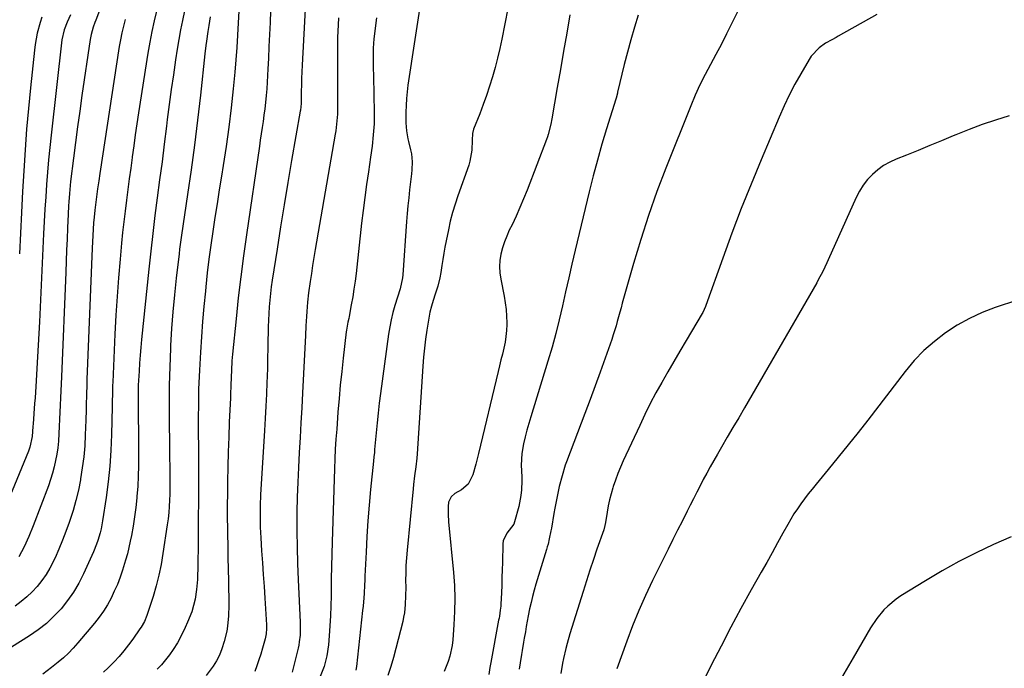
# Model space of a CAD drawing. Units: inches. Extents: x 1885503 to 1890270, y 453799 to 459112.
# Drawn here: x 1886858 to 1887274, y 454346 to 454619 of the extents above; entities that cross this region are included whole.
import ezdxf

# ---------------------------------------------------------------- set-up
doc = ezdxf.new("R2010")
doc.units = ezdxf.units.IN
doc.header["$MEASUREMENT"] = 0
doc.layers.add('7', color=7, linetype='Continuous')
doc.layers.add('8', color=7, linetype='Continuous')

msp = doc.modelspace()

# ---------------------------------------------------------------- linework, layer by layer
at = {"layer": '7', "color": 18}
for points in [[(1886898.84, 454641.37, 1736), (1886890.33, 454619.18, 1736), (1886889.96, 454618.18, 1736), (1886889.28, 454616.16, 1736), (1886888.45, 454613.08, 1736), (1886888.06, 454610.99, 1736), (1886884.53, 454587.37, 1736), (1886883.57, 454580.76, 1736), (1886882.65, 454574.14, 1736), (1886881.77, 454567.52, 1736), (1886880.94, 454560.88, 1736), (1886879.73, 454551.05, 1736), (1886879.54, 454549.33, 1736), (1886879.2, 454545.89, 1736), (1886878.94, 454542.44, 1736), (1886878.83, 454540.71, 1736), (1886878.66, 454537.26, 1736), (1886878.41, 454531.38, 1736), (1886878.22, 454526.71, 1736), (1886878.03, 454522.04, 1736), (1886877.84, 454517.37, 1736), (1886877.65, 454512.7, 1736), (1886875.86, 454468.61, 1736), (1886875.74, 454465.62, 1736), (1886875.61, 454462.62, 1736), (1886875.49, 454459.62, 1736), (1886875.37, 454456.62, 1736), (1886875.24, 454453.63, 1736), (1886875.11, 454450.63, 1736), (1886874.96, 454447.63, 1736), (1886874.81, 454444.64, 1736), (1886874.58, 454441.36, 1736), (1886874.3, 454438.62, 1736), (1886873.89, 454435.89, 1736), (1886873.41, 454433.17, 1736), (1886872.8, 454430.48, 1736), (1886872.1, 454427.81, 1736), (1886871.27, 454425.18, 1736), (1886870.34, 454422.57, 1736), (1886863.89, 454405.68, 1736), (1886862.07, 454401.2, 1736), (1886860.1, 454396.78, 1736), (1886857.81, 454392.54, 1736)], [(1887067.07, 454637.16, 1714), (1887061.94, 454611.12, 1714), (1887061.08, 454607.1, 1714), (1887060.15, 454603.09, 1714), (1887059.11, 454599.11, 1714), (1887058, 454595.15, 1714), (1887056.77, 454591.22, 1714), (1887055.48, 454587.32, 1714), (1887054.08, 454583.45, 1714), (1887052.62, 454579.6, 1714), (1887050.04, 454573.11, 1714), (1887049.54, 454571.31, 1714), (1887049.42, 454568.49, 1714), (1887049.3, 454564.29, 1714), (1887048.51, 454559.52, 1714), (1887048.03, 454557.97, 1714), (1887043.36, 454544.95, 1714), (1887042.18, 454541.41, 1714), (1887041.1, 454537.85, 1714), (1887040.18, 454534.24, 1714), (1887039.36, 454530.61, 1714), (1887038.41, 454525.94, 1714), (1887037.91, 454523.35, 1714), (1887037.44, 454520.75, 1714), (1887037.01, 454518.14, 1714), (1887036.62, 454515.53, 1714), (1887036.21, 454512.65, 1714), (1887035.8, 454510.31, 1714), (1887034.91, 454506.86, 1714), (1887033.86, 454503.45, 1714), (1887033, 454500.79, 1714), (1887032.26, 454498.32, 1714), (1887031.6, 454495.83, 1714), (1887031.07, 454493.3, 1714), (1887030.63, 454490.76, 1714), (1887030.25, 454488.29, 1714), (1887029.73, 454484.49, 1714), (1887029.27, 454480.68, 1714), (1887028.9, 454476.87, 1714), (1887028.6, 454473.05, 1714), (1887026.14, 454436.07, 1714), (1887025.99, 454434.21, 1714), (1887025.6, 454430.49, 1714), (1887025.1, 454426.79, 1714), (1887024.65, 454423.08, 1714), (1887024.46, 454421.22, 1714), (1887021.89, 454395.3, 1714), (1887021.63, 454392.12, 1714), (1887021.43, 454388.93, 1714), (1887021.34, 454385.74, 1714), (1887021.32, 454382.54, 1714), (1887021.34, 454379.81, 1714), (1887021.32, 454376.15, 1714), (1887021.17, 454372.49, 1714), (1887020.8, 454368.87, 1714), (1887020.47, 454367.07, 1714), (1887020.07, 454365.29, 1714), (1887016.19, 454350.04, 1714), (1887015.07, 454346.21, 1714), (1887013.79, 454342.45, 1714)], [(1887028.37, 454632.18, 1716), (1887022.3, 454591.66, 1716), (1887021.94, 454588.83, 1716), (1887021.65, 454586, 1716), (1887021.49, 454583.16, 1716), (1887021.4, 454580.3, 1716), (1887021.38, 454575.74, 1716), (1887021.67, 454572.34, 1716), (1887022.3, 454568.97, 1716), (1887022.55, 454567.86, 1716), (1887023.43, 454564.31, 1716), (1887023.75, 454562.66, 1716), (1887024.05, 454559.32, 1716), (1887023.9, 454555.94, 1716), (1887023.76, 454554.25, 1716), (1887023.39, 454550.88, 1716), (1887022.98, 454547.53, 1716), (1887022.6, 454544.17, 1716), (1887022.24, 454540.8, 1716), (1887021.94, 454537.43, 1716), (1887021.68, 454534.06, 1716), (1887020.09, 454511.57, 1716), (1887019.97, 454510.37, 1716), (1887018.97, 454505.68, 1716), (1887017.94, 454502.22, 1716), (1887016.81, 454498.61, 1716), (1887015.96, 454495.64, 1716), (1887015.21, 454492.65, 1716), (1887014.61, 454489.62, 1716), (1887014.12, 454486.57, 1716), (1887010.7, 454461.56, 1716), (1887010.16, 454457.42, 1716), (1887009.67, 454453.27, 1716), (1887009.23, 454449.12, 1716), (1887008.84, 454444.96, 1716), (1887008.22, 454437.89, 1716), (1887008.1, 454436.64, 1716), (1887007.89, 454434.77, 1716), (1887007.69, 454432.89, 1716), (1887006.51, 454420.97, 1716), (1887005.9, 454414.38, 1716), (1887005.37, 454407.79, 1716), (1887004.94, 454401.19, 1716), (1887004.59, 454394.58, 1716), (1887004.11, 454384.34, 1716), (1887004.03, 454382.53, 1716), (1887003.94, 454380.72, 1716), (1887003.74, 454377.1, 1716), (1887003.62, 454375.3, 1716), (1887003.32, 454371.69, 1716), (1887003.13, 454369.89, 1716), (1887000.5, 454346.22, 1716), (1887000.23, 454344.69, 1716)], [(1886916.18, 454623.42, 1732), (1886915.09, 454618.89, 1732), (1886914.08, 454614.34, 1732), (1886913.2, 454609.76, 1732), (1886912.41, 454605.17, 1732), (1886908.46, 454579.97, 1732), (1886907.75, 454575.33, 1732), (1886907.06, 454570.69, 1732), (1886906.41, 454566.05, 1732), (1886905.78, 454561.41, 1732), (1886905.75, 454561.16, 1732), (1886905.15, 454556.63, 1732), (1886904.55, 454552.11, 1732), (1886903.94, 454547.59, 1732), (1886903.34, 454543.06, 1732), (1886902.76, 454538.54, 1732), (1886902.22, 454534.01, 1732), (1886901.73, 454529.47, 1732), (1886901.29, 454524.93, 1732), (1886900.68, 454518.23, 1732), (1886900.01, 454510.33, 1732), (1886899.41, 454502.42, 1732), (1886898.91, 454494.51, 1732), (1886898.49, 454486.59, 1732), (1886897.52, 454466.23, 1732), (1886897.47, 454464.94, 1732), (1886897.37, 454461.05, 1732), (1886897.34, 454458.46, 1732), (1886897.31, 454457.17, 1732), (1886897.29, 454455.87, 1732), (1886897.03, 454444.15, 1732), (1886896.75, 454437.48, 1732), (1886896.31, 454430.82, 1732), (1886895.6, 454424.19, 1732), (1886894.73, 454417.57, 1732), (1886893.24, 454407.72, 1732), (1886892.61, 454404.38, 1732), (1886892.2, 454402.73, 1732), (1886891.23, 454399.47, 1732), (1886890.66, 454397.87, 1732), (1886889.37, 454394.73, 1732), (1886885.17, 454385.42, 1732), (1886883.19, 454381.49, 1732), (1886880.99, 454377.7, 1732), (1886878.46, 454374.11, 1732), (1886875.72, 454370.67, 1732), (1886872.68, 454367.48, 1732), (1886869.48, 454364.48, 1732), (1886866.03, 454361.78, 1732), (1886862.42, 454359.26, 1732), (1886850.9, 454351.99, 1732)], [(1886978.95, 454626.37, 1722), (1886977.59, 454600.05, 1722), (1886977.46, 454597.29, 1722), (1886977.35, 454594.54, 1722), (1886977.27, 454591.78, 1722), (1886977.21, 454589.02, 1722), (1886977.12, 454584.45, 1722), (1886977.11, 454583.98, 1722), (1886976.85, 454581.16, 1722), (1886976.77, 454580.7, 1722), (1886973.12, 454559.87, 1722), (1886971.51, 454550.54, 1722), (1886969.94, 454541.19, 1722), (1886968.43, 454531.84, 1722), (1886966.96, 454522.48, 1722), (1886964.94, 454509.34, 1722), (1886964.54, 454506.54, 1722), (1886964.19, 454503.73, 1722), (1886963.9, 454500.92, 1722), (1886963.66, 454498.1, 1722), (1886963.47, 454495.27, 1722), (1886963.32, 454492.45, 1722), (1886963.23, 454489.62, 1722), (1886963.17, 454486.79, 1722), (1886963.14, 454484.49, 1722), (1886963.08, 454480.51, 1722), (1886963, 454476.53, 1722), (1886962.88, 454472.55, 1722), (1886962.75, 454468.57, 1722), (1886962.66, 454466.32, 1722), (1886962.45, 454461.22, 1722), (1886962.21, 454456.12, 1722), (1886961.95, 454451.02, 1722), (1886961.66, 454445.92, 1722), (1886960.05, 454418.7, 1722), (1886959.85, 454414.16, 1722), (1886959.8, 454411.9, 1722), (1886959.8, 454407.36, 1722), (1886959.85, 454405.09, 1722), (1886960.08, 454400.55, 1722), (1886960.46, 454395.09, 1722), (1886960.8, 454390.09, 1722), (1886961.14, 454385.09, 1722), (1886961.47, 454380.09, 1722), (1886961.8, 454375.09, 1722), (1886962.53, 454363.79, 1722), (1886962.56, 454362.31, 1722), (1886962.35, 454360.1, 1722), (1886962.07, 454358.64, 1722), (1886961.89, 454357.92, 1722), (1886960.79, 454353.95, 1722), (1886960.07, 454351.47, 1722), (1886959.31, 454349.01, 1722), (1886958.49, 454346.56, 1722), (1886957.62, 454344.13, 1722)], [(1886879.63, 454621.42, 1738), (1886878.3, 454618.25, 1738), (1886877.01, 454615.07, 1738), (1886876.05, 454610.85, 1738), (1886871.46, 454570.53, 1738), (1886870.9, 454565.34, 1738), (1886870.39, 454560.15, 1738), (1886869.95, 454554.95, 1738), (1886869.55, 454549.75, 1738), (1886869.2, 454544.55, 1738), (1886868.88, 454539.34, 1738), (1886868.59, 454534.13, 1738), (1886868.32, 454528.92, 1738), (1886866.56, 454491.81, 1738), (1886866.32, 454486.86, 1738), (1886866.06, 454481.91, 1738), (1886865.79, 454476.96, 1738), (1886865.5, 454472.01, 1738), (1886865.2, 454466.88, 1738), (1886865.05, 454464.5, 1738), (1886864.72, 454459.73, 1738), (1886864.54, 454457.35, 1738), (1886863.86, 454448.65, 1738), (1886863.78, 454447.63, 1738), (1886863.43, 454443.42, 1738), (1886862.51, 454438.92, 1738), (1886861.89, 454437.19, 1738), (1886848.3, 454404.34, 1738)], [(1886902.74, 454619.35, 1734), (1886902.02, 454616.54, 1734), (1886901.36, 454613.71, 1734), (1886900.81, 454610.86, 1734), (1886900.32, 454608, 1734), (1886892.06, 454554.36, 1734), (1886891.6, 454551.23, 1734), (1886891.13, 454547.98, 1734), (1886890.51, 454543.46, 1734), (1886889.94, 454538.94, 1734), (1886889.65, 454535.91, 1734), (1886889.46, 454533.57, 1734), (1886889.26, 454530.88, 1734), (1886889.08, 454528.19, 1734), (1886888.94, 454525.5, 1734), (1886888.82, 454522.8, 1734), (1886886.65, 454467.41, 1734), (1886886.58, 454465.27, 1734), (1886886.45, 454460.99, 1734), (1886886.35, 454456.71, 1734), (1886886.29, 454454.57, 1734), (1886886.16, 454450.29, 1734), (1886885.94, 454444.04, 1734), (1886885.68, 454439.37, 1734), (1886885.28, 454434.72, 1734), (1886884.69, 454430.09, 1734), (1886883.97, 454425.48, 1734), (1886883.89, 454425.01, 1734), (1886883.01, 454420.67, 1734), (1886881.99, 454416.36, 1734), (1886880.78, 454412.1, 1734), (1886879.43, 454407.88, 1734), (1886879.16, 454407.1, 1734), (1886877.79, 454403.31, 1734), (1886876.35, 454399.56, 1734), (1886874.79, 454395.86, 1734), (1886873.16, 454392.18, 1734), (1886871, 454387.82, 1734), (1886869.41, 454385.12, 1734), (1886867.59, 454382.56, 1734), (1886865.63, 454380.1, 1734), (1886863.47, 454377.81, 1734), (1886861.21, 454375.63, 1734), (1886858.79, 454373.63, 1734), (1886856.26, 454371.75, 1734)], [(1886938.73, 454620.53, 1728), (1886938.16, 454616.84, 1728), (1886937.78, 454614.37, 1728), (1886937.19, 454610.24, 1728), (1886936.95, 454608.45, 1728), (1886936.52, 454604.87, 1728), (1886934.58, 454587.42, 1728), (1886933.36, 454576.91, 1728), (1886932.05, 454566.41, 1728), (1886930.64, 454555.93, 1728), (1886929.15, 454545.45, 1728), (1886926.62, 454528.36, 1728), (1886926.34, 454526.37, 1728), (1886925.81, 454522.4, 1728), (1886925.56, 454520.4, 1728), (1886924.35, 454510.23, 1728), (1886923.59, 454503.15, 1728), (1886922.92, 454496.05, 1728), (1886922.41, 454488.95, 1728), (1886921.99, 454481.83, 1728), (1886921.93, 454480.49, 1728), (1886921.63, 454472.74, 1728), (1886921.42, 454465, 1728), (1886921.36, 454457.25, 1728), (1886921.38, 454449.5, 1728), (1886921.5, 454440.17, 1728), (1886921.54, 454437.08, 1728), (1886921.58, 454434, 1728), (1886921.63, 454430.92, 1728), (1886921.67, 454427.83, 1728), (1886921.71, 454424.28, 1728), (1886921.7, 454421.66, 1728), (1886921.66, 454419.05, 1728), (1886921.58, 454416.43, 1728), (1886921.44, 454413.82, 1728), (1886921.24, 454411.22, 1728), (1886920.95, 454408.62, 1728), (1886920.6, 454406.03, 1728), (1886918.77, 454393.93, 1728), (1886917.97, 454389.34, 1728), (1886917.02, 454384.78, 1728), (1886915.86, 454380.27, 1728), (1886914.56, 454375.8, 1728), (1886912.3, 454368.67, 1728), (1886912, 454367.79, 1728), (1886910.9, 454365.26, 1728), (1886909.51, 454362.86, 1728), (1886908.99, 454362.1, 1728), (1886906.04, 454357.86, 1728), (1886904.2, 454355.35, 1728), (1886902.28, 454352.9, 1728), (1886900.24, 454350.55, 1728), (1886898.13, 454348.27, 1728), (1886895.65, 454345.71, 1728), (1886893.7, 454343.91, 1728)], [(1886950.86, 454622.92, 1726), (1886950.61, 454617.94, 1726), (1886950.31, 454612.73, 1726), (1886949.96, 454607.53, 1726), (1886949.54, 454602.34, 1726), (1886949.07, 454597.15, 1726), (1886948.39, 454590.17, 1726), (1886947.52, 454582.05, 1726), (1886946.55, 454573.93, 1726), (1886945.43, 454565.84, 1726), (1886944.2, 454557.76, 1726), (1886943.48, 454553.27, 1726), (1886942.55, 454547.44, 1726), (1886941.63, 454541.61, 1726), (1886940.72, 454535.77, 1726), (1886939.82, 454529.94, 1726), (1886938.98, 454524.1, 1726), (1886938.2, 454518.25, 1726), (1886937.51, 454512.39, 1726), (1886936.87, 454506.52, 1726), (1886936.7, 454504.74, 1726), (1886936.09, 454498.3, 1726), (1886935.54, 454491.86, 1726), (1886935.06, 454485.41, 1726), (1886934.63, 454478.95, 1726), (1886934.17, 454471.35, 1726), (1886934.03, 454468.69, 1726), (1886933.91, 454466.03, 1726), (1886933.83, 454463.37, 1726), (1886933.77, 454460.71, 1726), (1886933.74, 454458.04, 1726), (1886933.72, 454455.38, 1726), (1886933.71, 454452.72, 1726), (1886933.71, 454450.05, 1726), (1886933.77, 454433.66, 1726), (1886933.78, 454425.21, 1726), (1886933.76, 454416.76, 1726), (1886933.7, 454408.31, 1726), (1886933.61, 454399.85, 1726), (1886933.45, 454387.15, 1726), (1886933.39, 454385.05, 1726), (1886933.29, 454382.96, 1726), (1886932.91, 454378.78, 1726), (1886932.33, 454374.62, 1726), (1886931.7, 454371.98, 1726), (1886930.9, 454369.39, 1726), (1886929.14, 454364.92, 1726), (1886928.18, 454362.71, 1726), (1886926.06, 454358.4, 1726), (1886924.9, 454356.3, 1726), (1886923.12, 454353.41, 1726), (1886921.58, 454351.17, 1726), (1886919.89, 454349.03, 1726), (1886918.1, 454346.97, 1726), (1886916.35, 454345.08, 1726)], [(1886964.27, 454623.12, 1724), (1886964.02, 454618.09, 1724), (1886963.78, 454613.06, 1724), (1886963.55, 454608.03, 1724), (1886963.33, 454603, 1724), (1886963.14, 454598.59, 1724), (1886962.99, 454595.76, 1724), (1886962.82, 454592.94, 1724), (1886962.61, 454590.12, 1724), (1886962.37, 454587.3, 1724), (1886962.08, 454584.31, 1724), (1886961.78, 454581.67, 1724), (1886961.44, 454579.03, 1724), (1886961.07, 454576.4, 1724), (1886960.67, 454573.77, 1724), (1886960.28, 454571.14, 1724), (1886959.89, 454568.51, 1724), (1886959.5, 454565.88, 1724), (1886954.02, 454528.44, 1724), (1886952.79, 454519.61, 1724), (1886951.64, 454510.77, 1724), (1886950.61, 454501.92, 1724), (1886949.66, 454493.06, 1724), (1886948.16, 454478.05, 1724), (1886947.93, 454475.32, 1724), (1886947.71, 454471.22, 1724), (1886947.6, 454468.48, 1724), (1886947.45, 454464.78, 1724), (1886947.31, 454461.4, 1724), (1886947.24, 454459.71, 1724), (1886946.8, 454449.39, 1724), (1886946.55, 454443.13, 1724), (1886946.35, 454436.88, 1724), (1886946.19, 454430.62, 1724), (1886946.07, 454424.36, 1724), (1886945.99, 454418.5, 1724), (1886945.96, 454415.17, 1724), (1886945.94, 454411.85, 1724), (1886945.96, 454408.52, 1724), (1886946.01, 454405.2, 1724), (1886946.06, 454402.06, 1724), (1886946.14, 454397.17, 1724), (1886946.23, 454392.27, 1724), (1886946.31, 454387.38, 1724), (1886946.4, 454382.49, 1724), (1886946.58, 454372.13, 1724), (1886946.48, 454367.7, 1724), (1886946.05, 454363.3, 1724), (1886945.69, 454361.12, 1724), (1886944.67, 454356.82, 1724), (1886943.66, 454353.66, 1724), (1886942.64, 454351.11, 1724), (1886941.45, 454348.66, 1724), (1886940.01, 454346.33, 1724), (1886937.06, 454342.42, 1724)], [(1887008.93, 454620.03, 1718), (1887007.94, 454611.18, 1718), (1887007.62, 454607.24, 1718), (1887007.55, 454603.28, 1718), (1887007.61, 454599.32, 1718), (1887007.69, 454595.36, 1718), (1887008.04, 454580.07, 1718), (1887008, 454575.36, 1718), (1887007.66, 454570.66, 1718), (1887007.12, 454565.97, 1718), (1887006.48, 454561.3, 1718), (1887005.56, 454555.13, 1718), (1887004.78, 454549.7, 1718), (1887004.04, 454544.27, 1718), (1887003.36, 454538.83, 1718), (1887002.72, 454533.39, 1718), (1887000.36, 454512.2, 1718), (1886999.95, 454508.88, 1718), (1886999.48, 454505.56, 1718), (1886998.94, 454502.25, 1718), (1886998.35, 454498.96, 1718), (1886997.41, 454494, 1718), (1886997.25, 454493.19, 1718), (1886996.92, 454491.57, 1718), (1886996.33, 454488.31, 1718), (1886996.22, 454487.49, 1718), (1886994.92, 454476.43, 1718), (1886994.28, 454470.75, 1718), (1886993.69, 454465.06, 1718), (1886993.18, 454459.36, 1718), (1886992.71, 454453.66, 1718), (1886992.17, 454446.43, 1718), (1886991.87, 454442.24, 1718), (1886991.6, 454438.06, 1718), (1886991.37, 454433.86, 1718), (1886991.2, 454429.67, 1718), (1886990.21, 454398.9, 1718), (1886990.06, 454393.69, 1718), (1886989.94, 454388.48, 1718), (1886989.86, 454383.27, 1718), (1886989.8, 454378.06, 1718), (1886989.79, 454376.13, 1718), (1886989.71, 454371.88, 1718), (1886989.57, 454367.64, 1718), (1886989.33, 454363.41, 1718), (1886989.03, 454359.17, 1718), (1886988.71, 454355.34, 1718), (1886988.06, 454350.77, 1718), (1886986.9, 454346.3, 1718), (1886985.21, 454342, 1718)], [(1887090.72, 454621.33, 1712), (1887089.36, 454613.66, 1712), (1887088.01, 454605.98, 1712), (1887086.69, 454598.3, 1712), (1887085.38, 454590.62, 1712), (1887083.15, 454577.48, 1712), (1887082.72, 454575.26, 1712), (1887081.56, 454570.91, 1712), (1887081.19, 454569.84, 1712), (1887080.81, 454568.78, 1712), (1887072.6, 454547.35, 1712), (1887071.13, 454543.66, 1712), (1887069.59, 454539.99, 1712), (1887067.96, 454536.36, 1712), (1887066.26, 454532.76, 1712), (1887065.13, 454530.45, 1712), (1887064.04, 454527.99, 1712), (1887063.07, 454525.5, 1712), (1887062.28, 454522.95, 1712), (1887061.6, 454520.35, 1712), (1887061.18, 454517.72, 1712), (1887060.98, 454515.09, 1712), (1887061.12, 454512.46, 1712), (1887061.47, 454509.82, 1712), (1887062.91, 454502.58, 1712), (1887063.38, 454499.77, 1712), (1887063.74, 454496.96, 1712), (1887063.94, 454494.12, 1712), (1887064.02, 454491.28, 1712), (1887064.02, 454490.66, 1712), (1887063.92, 454488.12, 1712), (1887063.71, 454485.6, 1712), (1887063.32, 454483.11, 1712), (1887062.8, 454480.63, 1712), (1887062.2, 454478.15, 1712), (1887061.6, 454475.68, 1712), (1887061, 454473.21, 1712), (1887060.4, 454470.74, 1712), (1887052.13, 454436.21, 1712), (1887050.97, 454431.7, 1712), (1887049.66, 454427.24, 1712), (1887047.69, 454423.27, 1712), (1887044.86, 454420.86, 1712), (1887042.06, 454419.23, 1712), (1887040.51, 454417.93, 1712), (1887039.47, 454415.6, 1712), (1887039.33, 454413.74, 1712), (1887039.23, 454410.52, 1712), (1887039.41, 454407.31, 1712), (1887041.52, 454385.98, 1712), (1887041.92, 454380.46, 1712), (1887042.12, 454374.94, 1712), (1887042.02, 454369.41, 1712), (1887041.73, 454363.89, 1712), (1887041.21, 454357.47, 1712), (1887040.93, 454355.17, 1712), (1887039.97, 454350.65, 1712), (1887039.29, 454348.44, 1712), (1887037.64, 454344.08, 1712)], [(1887161.48, 454622.65, 1708), (1887159.28, 454618.06, 1708), (1887159.08, 454617.63, 1708), (1887156.93, 454613.28, 1708), (1887154.74, 454608.96, 1708), (1887152.46, 454604.67, 1708), (1887150.14, 454600.42, 1708), (1887147.86, 454596.14, 1708), (1887145.69, 454591.81, 1708), (1887143.69, 454587.4, 1708), (1887141.8, 454582.93, 1708), (1887131.3, 454556.68, 1708), (1887127.5, 454546.72, 1708), (1887123.91, 454536.69, 1708), (1887120.63, 454526.55, 1708), (1887117.58, 454516.34, 1708), (1887112.86, 454499.65, 1708), (1887112.32, 454497.73, 1708), (1887111.79, 454495.81, 1708), (1887110.75, 454491.96, 1708), (1887110.22, 454490.04, 1708), (1887109.04, 454486.23, 1708), (1887108.39, 454484.35, 1708), (1887105.58, 454476.41, 1708), (1887103.49, 454470.57, 1708), (1887101.38, 454464.74, 1708), (1887099.23, 454458.93, 1708), (1887097.05, 454453.12, 1708), (1887089.32, 454432.71, 1708), (1887088.79, 454431.24, 1708), (1887087.39, 454426.75, 1708), (1887086.24, 454422.19, 1708), (1887085.61, 454419.46, 1708), (1887085.15, 454417.32, 1708), (1887084.31, 454413.04, 1708), (1887083.93, 454410.88, 1708), (1887082.89, 454404.69, 1708), (1887082.69, 454403.54, 1708), (1887082.02, 454400.13, 1708), (1887081.49, 454397.87, 1708), (1887081.18, 454396.75, 1708), (1887080.85, 454395.64, 1708), (1887076.37, 454381.05, 1708), (1887075.62, 454378.47, 1708), (1887074.92, 454375.87, 1708), (1887074.3, 454373.26, 1708), (1887073.72, 454370.64, 1708), (1887073.11, 454367.58, 1708), (1887072.28, 454363.14, 1708), (1887071.9, 454360.92, 1708), (1887071.44, 454358.19, 1708), (1887071.14, 454356.47, 1708), (1887070.53, 454353.01, 1708), (1887070.23, 454351.28, 1708), (1887069.67, 454347.82, 1708), (1887069.28, 454345.13, 1708)], [(1887220.46, 454621.56, 1706), (1887204.15, 454612.33, 1706), (1887203.25, 454611.83, 1706), (1887201.43, 454610.88, 1706), (1887198.72, 454609.43, 1706), (1887196.08, 454607.45, 1706), (1887192.73, 454603.88, 1706), (1887191.82, 454602.51, 1706), (1887188.3, 454596.52, 1706), (1887185.79, 454592.04, 1706), (1887183.4, 454587.51, 1706), (1887181.2, 454582.89, 1706), (1887179.11, 454578.2, 1706), (1887171.52, 454560.21, 1706), (1887167.28, 454549.91, 1706), (1887163.16, 454539.57, 1706), (1887159.21, 454529.17, 1706), (1887155.37, 454518.71, 1706), (1887148.17, 454498.59, 1706), (1887148.01, 454498.17, 1706), (1887147.49, 454496.93, 1706), (1887146.87, 454495.73, 1706), (1887146.65, 454495.34, 1706), (1887139.79, 454483.83, 1706), (1887137.19, 454479.44, 1706), (1887134.62, 454475.04, 1706), (1887132.07, 454470.62, 1706), (1887129.55, 454466.19, 1706), (1887127.09, 454461.72, 1706), (1887124.71, 454457.22, 1706), (1887122.43, 454452.65, 1706), (1887120.23, 454448.06, 1706), (1887113.25, 454433.02, 1706), (1887112.07, 454430.37, 1706), (1887110.96, 454427.69, 1706), (1887109.96, 454424.97, 1706), (1887109.01, 454422.22, 1706), (1887108.86, 454421.73, 1706), (1887108.1, 454419.2, 1706), (1887107.43, 454416.65, 1706), (1887106.89, 454414.06, 1706), (1887106.42, 454411.46, 1706), (1887105.74, 454407.02, 1706), (1887105.53, 454405.84, 1706), (1887105, 454403.9, 1706), (1887102.16, 454395.8, 1706), (1887100.64, 454391.36, 1706), (1887099.15, 454386.91, 1706), (1887097.7, 454382.44, 1706), (1887096.29, 454377.96, 1706), (1887090.75, 454360.07, 1706), (1887089.55, 454355.95, 1706), (1887089.01, 454353.87, 1706), (1887088.02, 454349.7, 1706), (1887087.59, 454347.6, 1706), (1887086.89, 454343.36, 1706)], [(1887276.3, 454578.72, 1704), (1887270.6, 454576.95, 1704), (1887264.96, 454575.05, 1704), (1887259.38, 454572.96, 1704), (1887253.85, 454570.74, 1704), (1887252.7, 454570.25, 1704), (1887247.77, 454568.19, 1704), (1887242.83, 454566.15, 1704), (1887237.87, 454564.16, 1704), (1887232.9, 454562.18, 1704), (1887228.63, 454560.5, 1704), (1887225.9, 454559.23, 1704), (1887223.29, 454557.77, 1704), (1887220.87, 454556, 1704), (1887218.59, 454554.03, 1704), (1887216.54, 454551.8, 1704), (1887214.69, 454549.45, 1704), (1887213.1, 454546.9, 1704), (1887211.71, 454544.22, 1704), (1887199.85, 454517.97, 1704), (1887199.28, 454516.73, 1704), (1887197.55, 454513.04, 1704), (1887195.67, 454509.43, 1704), (1887195.01, 454508.24, 1704), (1887164.45, 454455.42, 1704), (1887162.05, 454451.29, 1704), (1887159.64, 454447.15, 1704), (1887157.23, 454443.02, 1704), (1887154.8, 454438.9, 1704), (1887153.05, 454435.93, 1704), (1887151.51, 454433.28, 1704), (1887150.01, 454430.62, 1704), (1887148.55, 454427.93, 1704), (1887147.11, 454425.23, 1704), (1887145.71, 454422.51, 1704), (1887144.3, 454419.79, 1704), (1887142.91, 454417.07, 1704), (1887141.53, 454414.34, 1704), (1887140.26, 454411.82, 1704), (1887138.24, 454407.82, 1704), (1887136.24, 454403.83, 1704), (1887134.24, 454399.82, 1704), (1887132.24, 454395.82, 1704), (1887125.64, 454382.52, 1704), (1887122.66, 454376.25, 1704), (1887119.83, 454369.91, 1704), (1887117.22, 454363.48, 1704), (1887114.77, 454356.98, 1704), (1887110.59, 454345.27, 1704)], [(1887279.81, 454500.9, 1702), (1887270.48, 454497.77, 1702), (1887264.95, 454495.64, 1702), (1887259.57, 454493.21, 1702), (1887254.43, 454490.33, 1702), (1887249.44, 454487.13, 1702), (1887244.75, 454483.51, 1702), (1887240.31, 454479.63, 1702), (1887236.24, 454475.37, 1702), (1887232.42, 454470.85, 1702), (1887216.57, 454450.3, 1702), (1887212.47, 454445.04, 1702), (1887208.34, 454439.81, 1702), (1887204.14, 454434.62, 1702), (1887199.92, 454429.47, 1702), (1887194.74, 454423.22, 1702), (1887193.09, 454421.19, 1702), (1887191.47, 454419.15, 1702), (1887189.89, 454417.06, 1702), (1887188.34, 454414.96, 1702), (1887186.85, 454412.82, 1702), (1887185.42, 454410.64, 1702), (1887184.06, 454408.42, 1702), (1887182.75, 454406.16, 1702), (1887180.73, 454402.51, 1702), (1887178.45, 454398.4, 1702), (1887176.17, 454394.3, 1702), (1887173.88, 454390.2, 1702), (1887171.58, 454386.1, 1702), (1887167.37, 454378.61, 1702), (1887163.02, 454370.74, 1702), (1887158.75, 454362.83, 1702), (1887154.58, 454354.86, 1702), (1887150.49, 454346.85, 1702), (1887145.72, 454337.35, 1702)]]:
    msp.add_polyline3d(points, dxfattribs=at)
at = {"layer": '8', "color": 18}
for points in [[(1886867.58, 454620.44, 1740), (1886866.85, 454618.18, 1740), (1886865.62, 454613.56, 1740), (1886864.76, 454608.88, 1740), (1886864.46, 454606.51, 1740), (1886862.79, 454590.61, 1740), (1886861.93, 454581.86, 1740), (1886861.15, 454573.1, 1740), (1886860.49, 454564.32, 1740), (1886859.92, 454555.55, 1740), (1886859.42, 454546.76, 1740), (1886858.94, 454537.98, 1740), (1886858.5, 454529.19, 1740), (1886858.07, 454520.4, 1740)], [(1886927.81, 454623.08, 1730), (1886926.97, 454619.04, 1730), (1886926.18, 454614.98, 1730), (1886925.46, 454610.91, 1730), (1886924.79, 454606.83, 1730), (1886924.1, 454602.41, 1730), (1886923.15, 454596.1, 1730), (1886922.25, 454589.8, 1730), (1886921.4, 454583.48, 1730), (1886920.6, 454577.16, 1730), (1886920.25, 454574.35, 1730), (1886919.31, 454566.8, 1730), (1886918.36, 454559.25, 1730), (1886917.37, 454551.71, 1730), (1886916.37, 454544.17, 1730), (1886915.39, 454536.63, 1730), (1886914.46, 454529.08, 1730), (1886913.6, 454521.53, 1730), (1886912.79, 454513.97, 1730), (1886909.76, 454484.34, 1730), (1886909.44, 454480.99, 1730), (1886909.15, 454477.63, 1730), (1886908.9, 454474.26, 1730), (1886908.69, 454470.89, 1730), (1886908.35, 454465.07, 1730), (1886908.33, 454464.61, 1730), (1886908.3, 454463.24, 1730), (1886908.3, 454461.87, 1730), (1886908.31, 454461.41, 1730), (1886908.47, 454435.27, 1730), (1886908.43, 454430.96, 1730), (1886908.32, 454426.65, 1730), (1886908.08, 454422.35, 1730), (1886907.76, 454418.04, 1730), (1886907.7, 454417.41, 1730), (1886907.29, 454413.44, 1730), (1886906.78, 454409.48, 1730), (1886906.15, 454405.53, 1730), (1886905.44, 454401.6, 1730), (1886904.96, 454399.19, 1730), (1886904.38, 454396.48, 1730), (1886903.73, 454393.79, 1730), (1886902.99, 454391.13, 1730), (1886901.69, 454386.93, 1730), (1886900.63, 454383.91, 1730), (1886899.49, 454380.93, 1730), (1886898.2, 454378, 1730), (1886896.83, 454375.12, 1730), (1886895.28, 454372.32, 1730), (1886893.62, 454369.61, 1730), (1886891.77, 454367.02, 1730), (1886889.81, 454364.5, 1730), (1886882.81, 454356.18, 1730), (1886880.86, 454354, 1730), (1886878.83, 454351.91, 1730), (1886876.69, 454349.94, 1730), (1886874.46, 454348.06, 1730), (1886871.68, 454345.88, 1730), (1886867.96, 454343.08, 1730)], [(1886992.98, 454620.14, 1720), (1886992.78, 454617.19, 1720), (1886992.66, 454614.48, 1720), (1886992.57, 454611.77, 1720), (1886992.52, 454609.05, 1720), (1886992.5, 454606.34, 1720), (1886992.55, 454582.29, 1720), (1886992.49, 454579.45, 1720), (1886992.3, 454576.63, 1720), (1886991.79, 454572.41, 1720), (1886991.57, 454571.01, 1720), (1886983.14, 454522.34, 1720), (1886982.57, 454518.97, 1720), (1886982.02, 454515.59, 1720), (1886981.5, 454512.2, 1720), (1886980.99, 454508.82, 1720), (1886980.31, 454504.02, 1720), (1886979.86, 454500.05, 1720), (1886979.52, 454496.07, 1720), (1886979.38, 454494.08, 1720), (1886979.16, 454490.09, 1720), (1886978.98, 454486.06, 1720), (1886978.85, 454483.38, 1720), (1886978.72, 454480.71, 1720), (1886978.59, 454478.03, 1720), (1886977.74, 454461.75, 1720), (1886977.41, 454455.46, 1720), (1886977.06, 454449.17, 1720), (1886976.7, 454442.88, 1720), (1886976.32, 454436.59, 1720), (1886975.99, 454430.3, 1720), (1886975.71, 454424.01, 1720), (1886975.53, 454417.71, 1720), (1886975.4, 454411.42, 1720), (1886975.39, 454410.29, 1720), (1886975.36, 454403.43, 1720), (1886975.42, 454396.57, 1720), (1886975.61, 454389.71, 1720), (1886975.87, 454382.85, 1720), (1886976.73, 454364.95, 1720), (1886976.79, 454362.19, 1720), (1886976.69, 454359.42, 1720), (1886976.39, 454356.68, 1720), (1886976.14, 454355.33, 1720), (1886975.85, 454353.98, 1720), (1886973.37, 454343.89, 1720)], [(1887119.56, 454621.29, 1710), (1887117.97, 454616.09, 1710), (1887116.45, 454610.88, 1710), (1887115.04, 454605.63, 1710), (1887113.72, 454600.36, 1710), (1887110.91, 454588.66, 1710), (1887110.82, 454588.3, 1710), (1887110.26, 454586.14, 1710), (1887110.15, 454585.79, 1710), (1887106.26, 454573.31, 1710), (1887104.27, 454566.7, 1710), (1887102.37, 454560.06, 1710), (1887100.61, 454553.39, 1710), (1887098.93, 454546.7, 1710), (1887093, 454522.01, 1710), (1887091.61, 454516.15, 1710), (1887090.25, 454510.28, 1710), (1887088.92, 454504.4, 1710), (1887087.61, 454498.51, 1710), (1887086.25, 454492.64, 1710), (1887084.78, 454486.8, 1710), (1887083.17, 454481, 1710), (1887081.46, 454475.22, 1710), (1887074.15, 454451.65, 1710), (1887073.32, 454448.84, 1710), (1887072.54, 454446.01, 1710), (1887071.83, 454443.17, 1710), (1887071.17, 454440.31, 1710), (1887070.35, 454436.19, 1710), (1887070.18, 454431.26, 1710), (1887070.4, 454426.29, 1710), (1887070.41, 454424.63, 1710), (1887070.29, 454420.78, 1710), (1887070.06, 454418.42, 1710), (1887069.11, 454413.76, 1710), (1887067.37, 454407.37, 1710), (1887066.97, 454406.33, 1710), (1887064.1, 454402.52, 1710), (1887062.56, 454399.27, 1710), (1887062.4, 454398.05, 1710), (1887062.22, 454390.23, 1710), (1887062.13, 454387.01, 1710), (1887062.02, 454383.79, 1710), (1887061.9, 454380.57, 1710), (1887061.77, 454377.35, 1710), (1887061.55, 454372.62, 1710), (1887061.5, 454371.77, 1710), (1887061.32, 454370.07, 1710), (1887060.92, 454367.55, 1710), (1887060.77, 454366.71, 1710), (1887060.62, 454365.87, 1710), (1887057.26, 454347.98, 1710), (1887056.88, 454345.78, 1710), (1887056.44, 454342.84, 1710)], [(1887277.23, 454400.95, 1700), (1887269.73, 454397.82, 1700), (1887262.38, 454394.31, 1700), (1887255.12, 454390.61, 1700), (1887248.02, 454386.65, 1700), (1887241.01, 454382.49, 1700), (1887230.58, 454376.04, 1700), (1887228.65, 454374.74, 1700), (1887225.04, 454371.79, 1700), (1887223.37, 454370.15, 1700), (1887220.38, 454366.56, 1700), (1887217.8, 454362.65, 1700), (1887210.4, 454349.88, 1700), (1887205.51, 454341.47, 1700)]]:
    msp.add_polyline3d(points, dxfattribs=at)

doc.saveas('drawing.dxf')
